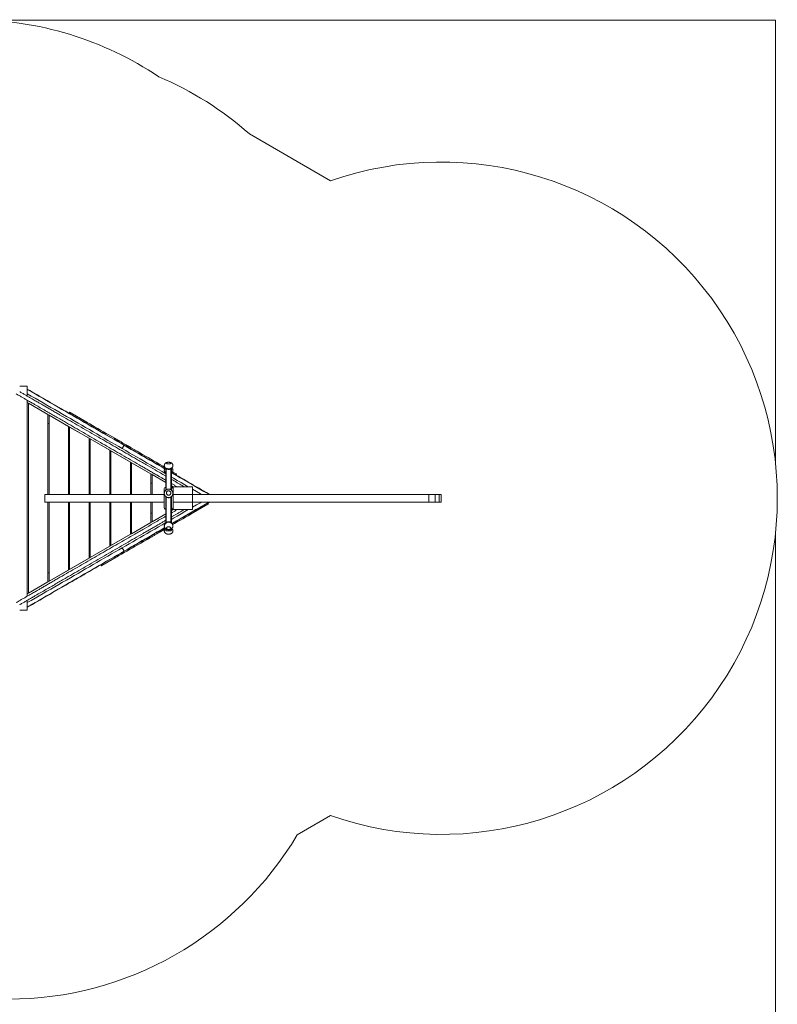
# Model space of a CAD drawing. Units: millimetres. Extents: x 109 to 191.1, y 103.6 to 189.9.
# Drawn here: x 157.3 to 191.1, y 146 to 189.9 of the extents above; entities that cross this region are included whole.
import ezdxf

# ---------------------------------------------------------------- set-up
doc = ezdxf.new("R2010")
doc.units = ezdxf.units.MM

msp = doc.modelspace()

# ---------------------------------------------------------------- linework, layer by layer
at = {"color": 7, "linetype": 'Continuous', "lineweight": 15}
for p, q in [((155.85784, 189.91078), (190.99099, 189.91078)), ((190.99099, 189.91078), (190.99099, 170.12519)), ((171.13086, 182.74404), (167.50503, 184.83741)), ((157.25099, 173.58078), (157.59099, 173.58078)), ((157.59099, 173.43708), (157.59099, 173.58078)), ((157.59099, 173.43708), (157.59099, 173.24078)), ((157.59099, 173.24078), (157.59099, 173.13685)), ((157.59099, 172.9521), (157.59099, 172.84818)), ((157.59099, 164.20945), (157.59099, 172.9521)), ((157.59099, 172.84818), (163.774, 169.27842)), ((157.64099, 172.81931), (157.64099, 164.34224)), ((158.51099, 172.31702), (157.64099, 172.81931)), ((158.51099, 168.75078), (158.51099, 172.31702)), ((158.56099, 172.28815), (158.56099, 168.75078)), ((159.43099, 171.78586), (158.56099, 172.28815)), ((159.47808, 172.41684), (159.45308, 172.37354)), ((159.47473, 172.36104), (159.49973, 172.40434)), ((160.21759, 171.93215), (159.47473, 172.36104)), ((160.24259, 171.97546), (159.49973, 172.40434)), ((158.56099, 171.89555), (158.51099, 171.92442)), ((159.43099, 168.75078), (159.43099, 171.78586)), ((160.02197, 172.03355), (160.02697, 172.04221)), ((160.21759, 171.93215), (160.24259, 171.97546)), ((160.23924, 171.91965), (160.26424, 171.96296)), ((159.48099, 171.36439), (159.43099, 171.39326)), ((160.35099, 171.25469), (159.48099, 171.75699)), ((159.48099, 171.75699), (159.48099, 168.75078)), ((160.35099, 168.75078), (160.35099, 171.25469)), ((161.27099, 170.72353), (160.40099, 171.22583)), ((160.40099, 171.22583), (160.40099, 168.75078)), ((161.46686, 171.21089), (161.49186, 171.25419)), ((161.49358, 171.19546), (161.51858, 171.23876)), ((161.59192, 171.19642), (161.51858, 171.23876)), ((161.59192, 171.19642), (161.56692, 171.15312)), ((161.83111, 170.79274), (161.91611, 170.93996)), ((160.40099, 170.83323), (160.35099, 170.86209)), ((161.27099, 168.75078), (161.27099, 170.72353)), ((162.19099, 170.19237), (161.32099, 170.69466)), ((161.32099, 170.69466), (161.32099, 168.75078)), ((162.10828, 170.84056), (162.13328, 170.88386)), ((162.20684, 170.8414), (162.13328, 170.88386)), ((162.18184, 170.7981), (162.20684, 170.8414)), ((162.20857, 170.78266), (162.23357, 170.82596)), ((161.32099, 170.30206), (161.27099, 170.33093)), ((162.19099, 168.75078), (162.19099, 170.19237)), ((162.24099, 170.1635), (162.24099, 168.75078)), ((163.11099, 169.66121), (162.24099, 170.1635)), ((163.46712, 170.11377), (163.44212, 170.07047)), ((163.46377, 170.05797), (163.48877, 170.10127)), ((163.48608, 170.03355), (163.49108, 170.04221)), ((163.73054, 169.96169), (163.48877, 170.10127)), ((162.24099, 169.7709), (162.19099, 169.79977)), ((163.11099, 168.75078), (163.11099, 169.66121)), ((163.16099, 169.63234), (163.16099, 168.75078)), ((163.774, 169.27842), (163.16099, 169.63234)), ((163.749, 169.93984), (163.749, 169.92394)), ((163.749, 169.74913), (163.749, 169.72544)), ((163.774, 168.94196), (163.774, 169.8927)), ((164.024, 169.8927), (164.024, 168.94163)), ((164.049, 169.92394), (164.049, 169.94008)), ((164.049, 169.72544), (164.049, 169.74913)), ((164.23163, 169.67238), (164.07825, 169.76094)), ((164.20663, 169.62908), (164.23163, 169.67238)), ((164.22828, 169.61658), (164.25328, 169.65988)), ((163.16099, 169.23974), (163.11099, 169.26861)), ((164.03099, 169.13004), (164.024, 169.13408)), ((164.024, 169.13408), (164.099, 169.09078)), ((164.03099, 169.07552), (164.03099, 169.13004)), ((158.37043, 168.41078), (158.37043, 168.75078)), ((163.699, 168.75078), (158.37043, 168.75078)), ((163.699, 168.18078), (163.699, 168.98078)), ((164.099, 168.84923), (164.099, 169.09078)), ((164.969, 169.09078), (164.099, 169.09078)), ((164.099, 168.84923), (164.099, 168.31233)), ((164.969, 168.75078), (164.099, 168.75078)), ((164.969, 168.75078), (164.969, 169.09078)), ((175.51774, 168.75078), (164.969, 168.75078)), ((164.969, 168.41078), (164.969, 168.75078)), ((175.51774, 168.41078), (175.51774, 168.75078)), ((175.51774, 168.75078), (175.79094, 168.75078)), ((175.79094, 168.75078), (175.79094, 168.41078)), ((175.98094, 168.75078), (175.79094, 168.75078)), ((175.98094, 168.41078), (175.98094, 168.75078)), ((175.98094, 168.75078), (176.07071, 168.75078)), ((176.07071, 168.41078), (176.07071, 168.75078)), ((163.699, 168.41078), (158.37043, 168.41078)), ((158.51099, 164.84454), (158.51099, 168.41078)), ((158.56099, 168.41078), (158.56099, 164.87341)), ((159.43099, 165.3757), (159.43099, 168.41078)), ((159.48099, 168.41078), (159.48099, 165.40457)), ((160.35099, 165.90686), (160.35099, 168.41078)), ((160.40099, 168.41078), (160.40099, 165.93573)), ((161.27099, 166.43802), (161.27099, 168.41078)), ((161.32099, 168.41078), (161.32099, 166.46689)), ((162.19099, 166.96919), (162.19099, 168.41078)), ((162.24099, 168.41078), (162.24099, 166.99805)), ((163.11099, 167.50035), (163.11099, 168.41078)), ((163.16099, 168.41078), (163.16099, 167.52922)), ((163.774, 167.48701), (163.774, 168.65084)), ((164.024, 168.65089), (164.024, 167.48701)), ((164.969, 168.41078), (164.099, 168.41078)), ((164.099, 168.07078), (164.099, 168.31233)), ((165.65075, 168.3085), (164.9079, 167.87962)), ((175.51774, 168.41078), (164.969, 168.41078)), ((164.969, 168.07078), (164.969, 168.41078)), ((165.65075, 168.3085), (165.62575, 168.35181)), ((165.6724, 168.321), (165.6474, 168.3643)), ((165.65075, 168.3085), (165.6724, 168.321)), ((175.79094, 168.41078), (175.51774, 168.41078)), ((175.98094, 168.41078), (175.79094, 168.41078)), ((176.07071, 168.41078), (175.98094, 168.41078)), ((157.59099, 164.31338), (163.774, 167.88314)), ((163.11099, 167.89295), (163.16099, 167.92181)), ((163.16099, 167.52922), (163.774, 167.88314)), ((164.024, 168.02748), (164.099, 168.07078)), ((164.024, 168.02748), (164.03099, 168.03151)), ((164.03099, 168.03151), (164.03099, 168.08603)), ((164.969, 168.07078), (164.099, 168.07078)), ((164.86125, 167.91042), (164.88624, 167.86712)), ((164.9079, 167.87962), (164.8829, 167.92292)), ((162.19099, 167.36179), (162.24099, 167.39065)), ((162.24099, 166.99805), (163.11099, 167.50035)), ((161.32099, 166.46689), (162.19099, 166.96919)), ((163.48608, 167.12801), (163.49108, 167.11935)), ((163.5524, 167.09702), (163.5274, 167.14032)), ((163.62596, 167.13949), (163.5524, 167.09702)), ((163.62596, 167.13949), (163.60096, 167.18279)), ((163.65269, 167.15492), (163.62769, 167.19822)), ((163.73079, 167.20001), (163.65269, 167.15492)), ((163.749, 167.23538), (163.749, 167.20983)), ((163.774, 167.15078), (163.774, 167.21298)), ((163.794, 167.13078), (164.004, 167.13078)), ((164.024, 167.21175), (164.024, 167.15078)), ((164.049, 167.20983), (164.049, 167.23518)), ((190.99099, 167.03637), (190.99099, 135.77078)), ((161.27099, 166.83062), (161.32099, 166.85949)), ((162.91098, 166.7267), (162.88598, 166.77)), ((162.93771, 166.74213), (162.91271, 166.78543)), ((163.01104, 166.78447), (162.93771, 166.74213)), ((162.98604, 166.82777), (163.01104, 166.78447)), ((160.35099, 166.29946), (160.40099, 166.32833)), ((160.40099, 165.93573), (161.27099, 166.43802)), ((161.68336, 166.01793), (161.65836, 166.06123)), ((161.83111, 166.36882), (161.91611, 166.22159)), ((159.43099, 165.7683), (159.48099, 165.79717)), ((159.48099, 165.40457), (160.35099, 165.90686)), ((160.91886, 165.57654), (160.89386, 165.61984)), ((161.66171, 166.00543), (160.91886, 165.57654)), ((161.66171, 166.00543), (161.63671, 166.04873)), ((158.51099, 165.23714), (158.56099, 165.266)), ((158.56099, 164.87341), (159.43099, 165.3757)), ((160.8722, 165.60734), (160.89721, 165.56404)), ((157.64099, 164.34224), (158.51099, 164.84454)), ((160.02197, 165.12801), (160.02697, 165.11935)), ((157.59099, 164.20945), (157.59099, 164.31338)), ((157.59099, 163.92078), (157.59099, 164.0247)), ((157.59099, 163.72448), (157.59099, 163.92078)), ((157.25099, 163.58078), (157.59099, 163.58078)), ((157.59099, 163.58078), (157.59099, 163.72448)), ((169.63907, 153.55623), (171.13086, 154.41752))]:
    msp.add_line(p, q, dxfattribs=at)
at = {"color": 8, "linetype": 'Continuous', "lineweight": 15}
for p, q in [((163.794, 169.88358), (163.794, 168.95654)), ((164.004, 168.95663), (164.004, 169.88358)), ((163.794, 168.63596), (163.794, 167.50187)), ((164.004, 167.50187), (164.004, 168.63597)), ((163.794, 167.19904), (163.794, 167.13078)), ((164.004, 167.13078), (164.004, 167.19923))]:
    msp.add_line(p, q, dxfattribs=at)
at = {"color": 7, "linetype": 'Continuous', "lineweight": 15, "flags": 128}
for points in [[(157.59099, 173.44862), (157.70497, 173.38281), (157.81844, 173.3173), (157.93131, 173.25214), (158.0435, 173.18737), (158.15492, 173.12304), (158.26551, 173.05919), (158.37518, 172.99587), (158.48385, 172.93313), (158.59145, 172.87101), (158.6979, 172.80955), (158.80312, 172.7488), (158.90705, 172.68879), (159.0096, 172.62959), (159.11071, 172.57121), (159.21029, 172.51372), (159.30829, 172.45714), (159.40463, 172.40152), (159.45308, 172.37354)], [(161.91611, 170.93996), (161.76137, 171.0293), (161.60528, 171.11942), (161.44789, 171.21029), (161.28926, 171.30188), (161.12943, 171.39416), (160.96846, 171.48709), (160.80639, 171.58066), (160.64329, 171.67483), (160.4792, 171.76957), (160.31418, 171.86484), (160.14827, 171.96063), (159.98154, 172.05689), (159.81404, 172.1536), (159.64581, 172.25072), (159.47692, 172.34823), (159.30743, 172.44609), (159.13737, 172.54427), (158.96682, 172.64274), (158.79582, 172.74147), (158.62443, 172.84042), (158.4527, 172.93957), (158.28069, 173.03887), (158.10847, 173.13831), (157.93607, 173.23784), (157.76356, 173.33744), (157.59099, 173.43708)], [(161.83111, 170.79274), (161.67322, 170.8839), (161.51392, 170.97587), (161.35327, 171.06862), (161.19133, 171.16212), (161.02814, 171.25633), (160.86378, 171.35123), (160.69828, 171.44678), (160.53171, 171.54295), (160.36412, 171.63971), (160.19557, 171.73702), (160.02611, 171.83486), (159.85581, 171.93318), (159.68471, 172.03196), (159.51288, 172.13117), (159.34038, 172.23077), (159.16726, 172.33072), (158.99357, 172.43099), (158.81939, 172.53156), (158.64476, 172.63238), (158.46975, 172.73342), (158.29441, 172.83466), (158.11881, 172.93604), (157.943, 173.03755), (157.76704, 173.13914), (157.59099, 173.24078)], [(159.47473, 172.36104), (159.46913, 172.36428), (159.46391, 172.36729), (159.45942, 172.36988), (159.45598, 172.37187), (159.45382, 172.37312), (159.45308, 172.37354)], [(159.49973, 172.40434), (159.49413, 172.40758), (159.48891, 172.41059), (159.48442, 172.41318), (159.48098, 172.41517), (159.47882, 172.41642), (159.47808, 172.41684)], [(160.23924, 171.91965), (160.2385, 171.92008), (160.23634, 171.92133), (160.2329, 171.92332), (160.22841, 171.9259), (160.22319, 171.92892), (160.21759, 171.93215)], [(160.23924, 171.91965), (160.28136, 171.89534), (160.3702, 171.84405), (160.46095, 171.79165), (160.55356, 171.73818), (160.64796, 171.68368), (160.74407, 171.62819), (160.84184, 171.57174), (160.9412, 171.51438), (161.04206, 171.45614), (161.14437, 171.39708), (161.24805, 171.33722), (161.35303, 171.27661), (161.45922, 171.2153), (161.56657, 171.15332), (161.56692, 171.15312)], [(160.26424, 171.96296), (160.2635, 171.96338), (160.26134, 171.96463), (160.2579, 171.96662), (160.25341, 171.96921), (160.24819, 171.97222), (160.24259, 171.97546)], [(161.49186, 171.25419), (161.36429, 171.32784), (161.23759, 171.40099), (161.11186, 171.47358), (160.98716, 171.54557), (160.86359, 171.61692), (160.74122, 171.68757), (160.62012, 171.75749), (160.50038, 171.82662), (160.38208, 171.89492), (160.26528, 171.96236), (160.26424, 171.96296)], [(161.51858, 171.23876), (161.51769, 171.23928), (161.51583, 171.24035), (161.5131, 171.24192), (161.50963, 171.24393), (161.50557, 171.24627), (161.50112, 171.24884), (161.49648, 171.25152), (161.49186, 171.25419)], [(162.10828, 170.84056), (162.10771, 170.84089), (162.10426, 170.84289), (162.09772, 170.84666), (162.08819, 170.85217), (162.07575, 170.85934), (162.06057, 170.86811), (162.0428, 170.87837), (162.02267, 170.88999), (162.0004, 170.90285), (161.97624, 170.91679), (161.95049, 170.93166), (161.92343, 170.94729), (161.89538, 170.96348), (161.86666, 170.98006), (161.8376, 170.99684), (161.80855, 171.01362), (161.77983, 171.0302), (161.75177, 171.04639), (161.72471, 171.06202), (161.69896, 171.07689), (161.67481, 171.09083), (161.65253, 171.10369), (161.6324, 171.11531), (161.61464, 171.12557), (161.59945, 171.13434), (161.58702, 171.14151), (161.57748, 171.14702), (161.57095, 171.15079), (161.5675, 171.15278), (161.56692, 171.15312)], [(162.13328, 170.88386), (162.13271, 170.88419), (162.12926, 170.88619), (162.12272, 170.88996), (162.11319, 170.89547), (162.10075, 170.90264), (162.08557, 170.91141), (162.0678, 170.92167), (162.04767, 170.93329), (162.0254, 170.94615), (162.00124, 170.9601), (161.97549, 170.97497), (161.94843, 170.99059), (161.92038, 171.00678), (161.89166, 171.02337), (161.8626, 171.04014), (161.83355, 171.05692), (161.80483, 171.0735), (161.77677, 171.08969), (161.74971, 171.10532), (161.72396, 171.12019), (161.6998, 171.13413), (161.67753, 171.14699), (161.6574, 171.15861), (161.63964, 171.16887), (161.62445, 171.17764), (161.61202, 171.18482), (161.60248, 171.19032), (161.59595, 171.19409), (161.5925, 171.19609), (161.59192, 171.19642)], [(163.72589, 169.89509), (163.56052, 169.99056), (163.39104, 170.08841), (163.22253, 170.1857), (163.05504, 170.2824), (162.88864, 170.37848), (162.72338, 170.47389), (162.55931, 170.56861), (162.3965, 170.66261), (162.23499, 170.75586), (162.07484, 170.84832), (161.91611, 170.93996)], [(163.774, 169.67101), (163.60984, 169.76579), (163.4429, 169.86218), (163.27684, 169.95805), (163.11173, 170.05338), (162.94761, 170.14813), (162.78454, 170.24228), (162.62257, 170.33579), (162.46176, 170.42864), (162.30216, 170.52078), (162.14381, 170.6122), (161.98678, 170.70286), (161.83111, 170.79274)], [(162.10828, 170.84056), (162.11782, 170.83506), (162.23043, 170.77004), (162.34364, 170.70468), (162.45737, 170.63902), (162.57154, 170.5731), (162.68608, 170.50697), (162.80089, 170.44069), (162.9159, 170.37428), (163.03103, 170.30782), (163.14619, 170.24133), (163.26131, 170.17486), (163.3763, 170.10847), (163.49108, 170.04221)], [(162.23357, 170.82596), (162.22895, 170.82863), (162.22431, 170.83131), (162.21985, 170.83388), (162.21579, 170.83622), (162.21232, 170.83823), (162.20959, 170.83981), (162.20774, 170.84088), (162.20684, 170.8414)], [(163.46712, 170.11377), (163.46523, 170.11486), (163.34799, 170.18255), (163.22923, 170.25112), (163.10902, 170.32052), (162.98743, 170.39072), (162.86455, 170.46167), (162.74045, 170.53331), (162.61523, 170.60561), (162.48895, 170.67852), (162.3617, 170.75199), (162.23357, 170.82596)], [(163.48877, 170.10127), (163.48317, 170.1045), (163.47795, 170.10752), (163.47346, 170.11011), (163.47002, 170.11209), (163.46786, 170.11334), (163.46712, 170.11377)], [(163.49108, 170.04221), (163.61011, 169.97348), (163.72937, 169.90463), (163.7312, 169.90357)], [(163.83004, 170.11897), (163.81758, 170.12438), (163.80807, 170.13058), (163.80184, 170.13735), (163.79911, 170.14444), (163.80001, 170.15159), (163.80447, 170.15855), (163.81236, 170.16507), (163.82337, 170.17091), (163.83712, 170.17585), (163.85311, 170.17973), (163.87075, 170.1824), (163.88942, 170.18376), (163.90843, 170.18376), (163.9271, 170.18241), (163.94475, 170.17976), (163.96075, 170.17589), (163.97452, 170.17095), (163.98556, 170.16512), (163.99347, 170.15861), (163.99797, 170.15165), (163.99889, 170.14449), (163.9962, 170.1374), (163.98999, 170.13063), (163.9805, 170.12443), (163.96806, 170.11901), (163.95313, 170.11458), (163.93623, 170.11129), (163.918, 170.10927), (163.89907, 170.10858), (163.88015, 170.10926), (163.8619, 170.11127), (163.845, 170.11455), (163.83004, 170.11897)], [(163.79557, 169.88301), (163.7802, 169.88944), (163.76761, 169.89668), (163.7581, 169.90455), (163.7519, 169.91288), (163.74914, 169.92147), (163.749, 169.92394)], [(164.03028, 169.92439), (164.01878, 169.91771), (164.00359, 169.91122), (163.98596, 169.90568), (163.96628, 169.90122), (163.94503, 169.89794), (163.9227, 169.89593), (163.89981, 169.89522), (163.8769, 169.89584), (163.85451, 169.89776), (163.83317, 169.90095), (163.81336, 169.90533), (163.79557, 169.9108)], [(164.049, 169.92394), (164.04892, 169.92208), (164.04641, 169.91348), (164.04044, 169.90513), (164.03116, 169.89721), (164.01878, 169.88993), (164.00359, 169.88343), (163.98596, 169.8779), (163.96628, 169.87343), (163.94503, 169.87016), (163.9227, 169.86814), (163.89981, 169.86743), (163.8769, 169.86805), (163.85451, 169.86997), (163.83317, 169.87316), (163.81336, 169.87754), (163.79557, 169.88301)], [(165.7079, 168.75078), (165.64869, 168.78496), (165.47214, 168.88689), (165.29585, 168.98867), (165.11989, 169.09026), (164.94431, 169.19164), (164.76916, 169.29275), (164.59452, 169.39358), (164.42045, 169.49409), (164.24699, 169.59423), (164.07421, 169.69399), (164.04682, 169.7098)], [(164.05057, 169.71918), (164.08755, 169.69783), (164.20678, 169.62899), (164.32578, 169.56029), (164.44446, 169.49177), (164.56273, 169.42349), (164.68049, 169.3555), (164.79765, 169.28785), (164.91414, 169.2206), (165.02986, 169.15379), (165.14471, 169.08748), (165.25862, 169.02171), (165.3715, 168.95654), (165.48326, 168.89202), (165.59382, 168.82819), (165.70309, 168.7651), (165.72789, 168.75078)], [(164.25328, 169.65988), (164.25254, 169.66031), (164.25038, 169.66156), (164.24694, 169.66354), (164.24245, 169.66613), (164.23723, 169.66915), (164.23163, 169.67238)], [(164.779, 169.09078), (164.62708, 169.17849), (164.45597, 169.27728), (164.28541, 169.37575), (164.11546, 169.47387), (164.024, 169.52668)], [(163.83004, 168.74038), (163.81758, 168.75461), (163.80807, 168.77091), (163.80184, 168.7887), (163.79911, 168.80734), (163.80001, 168.82615), (163.80447, 168.84446), (163.81236, 168.86159), (163.82337, 168.87694), (163.83712, 168.88995), (163.85311, 168.90014), (163.87075, 168.90715), (163.88942, 168.91073), (163.90843, 168.91074), (163.9271, 168.90719), (163.94475, 168.90021), (163.96075, 168.89004), (163.97452, 168.87705), (163.98556, 168.86172), (163.99347, 168.8446), (163.99797, 168.8263), (163.99889, 168.80749), (163.9962, 168.78885), (163.98999, 168.77105), (163.9805, 168.75473), (163.96806, 168.74049), (163.95313, 168.72883), (163.93623, 168.72019), (163.918, 168.71487), (163.89907, 168.71307), (163.88015, 168.71485), (163.8619, 168.72014), (163.845, 168.72875), (163.83004, 168.74038)], [(165.3679, 168.75078), (165.316, 168.78074), (165.14322, 168.88049), (164.97077, 168.98006), (164.969, 168.98108)], [(165.7079, 168.41078), (165.64869, 168.3766), (165.47214, 168.27467), (165.29585, 168.17289), (165.11989, 168.07129), (164.94431, 167.96992), (164.76916, 167.8688), (164.59452, 167.76797), (164.42045, 167.66747), (164.24699, 167.56732), (164.07421, 167.46757), (164.04682, 167.45175)], [(164.05058, 167.44238), (164.08755, 167.46372), (164.20678, 167.53256), (164.32578, 167.60127), (164.44446, 167.66979), (164.56273, 167.73807), (164.68049, 167.80606), (164.79765, 167.8737), (164.91414, 167.94096), (165.02986, 168.00776), (165.14471, 168.07408), (165.25862, 168.13984), (165.3715, 168.20501), (165.48326, 168.26954), (165.59382, 168.33337), (165.70309, 168.39646), (165.72789, 168.41078)], [(165.3679, 168.41078), (165.316, 168.38082), (165.14322, 168.28106), (164.97077, 168.18149), (164.969, 168.18047)], [(164.779, 168.07078), (164.62708, 167.98307), (164.45597, 167.88427), (164.28541, 167.7858), (164.11546, 167.68768), (164.024, 167.63488)], [(164.88624, 167.86712), (164.88435, 167.86602), (164.76712, 167.79834), (164.64835, 167.72977), (164.52814, 167.66036), (164.40655, 167.59016), (164.28367, 167.51922), (164.15958, 167.44757), (164.07816, 167.40057)], [(164.9079, 167.87962), (164.90229, 167.87638), (164.89707, 167.87337), (164.89259, 167.87078), (164.88915, 167.86879), (164.88698, 167.86754), (164.88624, 167.86712)], [(163.774, 167.49054), (163.60984, 167.39577), (163.4429, 167.29938), (163.27684, 167.20351), (163.11173, 167.10818), (162.94761, 167.01342), (162.78454, 166.91927), (162.62257, 166.82576), (162.46176, 166.73292), (162.30216, 166.64077), (162.14381, 166.54935), (161.98678, 166.45869), (161.83111, 166.36882)], [(163.74972, 167.44513), (163.7499, 167.44618), (163.75415, 167.46003), (163.76179, 167.47332), (163.77265, 167.48574), (163.78648, 167.497), (163.80294, 167.50683), (163.82165, 167.515), (163.84218, 167.52133), (163.86403, 167.52565), (163.88671, 167.52788), (163.90967, 167.52795), (163.93239, 167.52588), (163.95432, 167.5217), (163.97495, 167.51551), (163.99381, 167.50746), (164.01044, 167.49774), (164.02446, 167.48658), (164.03554, 167.47423), (164.04342, 167.46099), (164.04786, 167.44743)], [(163.7258, 167.26642), (163.56052, 167.17099), (163.39104, 167.07314), (163.22253, 166.97585), (163.05504, 166.87915), (162.88864, 166.78308), (162.72338, 166.68767), (162.55931, 166.59294), (162.3965, 166.49894), (162.23499, 166.4057), (162.07484, 166.31323), (161.91611, 166.22159)], [(163.5274, 167.14032), (163.52683, 167.13999), (163.52338, 167.138), (163.51685, 167.13423), (163.50731, 167.12872), (163.49487, 167.12154), (163.47969, 167.11277), (163.46193, 167.10252), (163.44179, 167.0909), (163.41952, 167.07804), (163.39537, 167.06409), (163.36961, 167.04922), (163.34255, 167.0336), (163.3145, 167.0174), (163.28578, 167.00082), (163.25672, 166.98405), (163.22767, 166.96727), (163.19895, 166.95069), (163.1709, 166.93449), (163.14384, 166.91887), (163.11808, 166.904), (163.09393, 166.89006), (163.07166, 166.8772), (163.05152, 166.86557), (163.03376, 166.85532), (163.01857, 166.84655), (163.00614, 166.83937), (162.9966, 166.83386), (162.99007, 166.83009), (162.98662, 166.8281), (162.98604, 166.82777)], [(163.5524, 167.09702), (163.55183, 167.09669), (163.54838, 167.0947), (163.54185, 167.09093), (163.53231, 167.08542), (163.51987, 167.07824), (163.50469, 167.06947), (163.48693, 167.05922), (163.46679, 167.04759), (163.44452, 167.03474), (163.42037, 167.02079), (163.39461, 167.00592), (163.36755, 166.9903), (163.3395, 166.9741), (163.31078, 166.95752), (163.28172, 166.94074), (163.25267, 166.92397), (163.22395, 166.90739), (163.1959, 166.89119), (163.16884, 166.87557), (163.14308, 166.8607), (163.11893, 166.84675), (163.09665, 166.8339), (163.07652, 166.82227), (163.05876, 166.81202), (163.04357, 166.80325), (163.03114, 166.79607), (163.0216, 166.79056), (163.01507, 166.78679), (163.01162, 166.7848), (163.01104, 166.78447)], [(163.5274, 167.14032), (163.61011, 167.18807), (163.72937, 167.25693), (163.73129, 167.25804)], [(163.65269, 167.15492), (163.64807, 167.15226), (163.64343, 167.14957), (163.63897, 167.147), (163.63492, 167.14466), (163.63144, 167.14266), (163.62871, 167.14108), (163.62686, 167.14001), (163.62596, 167.13949)], [(163.83004, 167.20219), (163.81758, 167.211), (163.80807, 167.22111), (163.80184, 167.23213), (163.79911, 167.24368), (163.80001, 167.25534), (163.80447, 167.26668), (163.81236, 167.2773), (163.82337, 167.28681), (163.83712, 167.29487), (163.85311, 167.30119), (163.87075, 167.30553), (163.88942, 167.30775), (163.90843, 167.30776), (163.9271, 167.30556), (163.94475, 167.30123), (163.96075, 167.29493), (163.97452, 167.28688), (163.98556, 167.27738), (163.99347, 167.26677), (163.99797, 167.25543), (163.99889, 167.24377), (163.9962, 167.23222), (163.98999, 167.22119), (163.9805, 167.21108), (163.96806, 167.20225), (163.95313, 167.19503), (163.93623, 167.18968), (163.918, 167.18638), (163.89907, 167.18526), (163.88015, 167.18636), (163.8619, 167.18964), (163.845, 167.19498), (163.83004, 167.20219)], [(160.02697, 165.11935), (160.10969, 165.1671), (160.1945, 165.21607), (160.28136, 165.26622), (160.3702, 165.31751), (160.46095, 165.36991), (160.55356, 165.42337), (160.64796, 165.47787), (160.74407, 165.53337), (160.84184, 165.58981), (160.9412, 165.64718), (161.04206, 165.70541), (161.14437, 165.76448), (161.24805, 165.82434), (161.35303, 165.88495), (161.45922, 165.94626), (161.56657, 166.00824), (161.67499, 166.07083), (161.7844, 166.134), (161.89472, 166.1977), (162.00589, 166.26188), (162.11782, 166.3265), (162.23043, 166.39151), (162.34364, 166.45688), (162.45737, 166.52254), (162.57154, 166.58846), (162.68608, 166.65458), (162.80089, 166.72087), (162.9159, 166.78727), (162.98604, 166.82777)], [(162.91098, 166.7267), (162.78341, 166.65304), (162.65672, 166.5799), (162.53098, 166.5073), (162.40629, 166.43531), (162.28271, 166.36397), (162.16034, 166.29331), (162.03924, 166.2234), (161.9195, 166.15427), (161.8012, 166.08596), (161.6844, 166.01853), (161.68336, 166.01793)], [(162.93771, 166.74213), (162.93681, 166.74161), (162.93495, 166.74054), (162.93222, 166.73896), (162.92875, 166.73696), (162.9247, 166.73461), (162.92024, 166.73204), (162.9156, 166.72936), (162.91098, 166.7267)], [(161.83111, 166.36882), (161.67322, 166.27765), (161.51392, 166.18568), (161.35327, 166.09293), (161.19133, 165.99943), (161.02814, 165.90522), (160.86378, 165.81032), (160.69828, 165.71477), (160.53171, 165.6186), (160.36412, 165.52185), (160.19557, 165.42453), (160.02611, 165.3267), (159.85581, 165.22837), (159.68471, 165.12959), (159.51288, 165.03038), (159.34038, 164.93079), (159.16726, 164.83084), (158.99357, 164.73056), (158.81939, 164.62999), (158.64476, 164.52917), (158.46975, 164.42813), (158.29441, 164.3269), (158.11881, 164.22551), (157.943, 164.12401), (157.76704, 164.02242), (157.59099, 163.92078)], [(161.91611, 166.22159), (161.76137, 166.13225), (161.60528, 166.04213), (161.44789, 165.95126), (161.28926, 165.85968), (161.12943, 165.7674), (160.96846, 165.67446), (160.80639, 165.58089), (160.64329, 165.48673), (160.4792, 165.39199), (160.31418, 165.29671), (160.14827, 165.20093), (159.98154, 165.10467), (159.81404, 165.00796), (159.64581, 164.91083), (159.47692, 164.81332), (159.30743, 164.71547), (159.13737, 164.61728), (158.96682, 164.51881), (158.79582, 164.42009), (158.62443, 164.32114), (158.4527, 164.22199), (158.28069, 164.12268), (158.10847, 164.02325), (157.93607, 163.92371), (157.76356, 163.82411), (157.59099, 163.72448)], [(161.68336, 166.01793), (161.68262, 166.0175), (161.68046, 166.01626), (161.67702, 166.01427), (161.67254, 166.01168), (161.66731, 166.00867), (161.66171, 166.00543)], [(160.91886, 165.57654), (160.91325, 165.57331), (160.90803, 165.57029), (160.90355, 165.5677), (160.90011, 165.56572), (160.89794, 165.56447), (160.89721, 165.56404)], [(157.59099, 163.71293), (157.70497, 163.77874), (157.81844, 163.84425), (157.93131, 163.90942), (158.0435, 163.97419), (158.15492, 164.03852), (158.26551, 164.10237), (158.37518, 164.16568), (158.48385, 164.22843), (158.59145, 164.29055), (158.6979, 164.35201), (158.80312, 164.41276), (158.90705, 164.47276), (159.0096, 164.53197), (159.11071, 164.59034), (159.21029, 164.64784), (159.30829, 164.70442), (159.40463, 164.76004), (159.49924, 164.81466), (159.59206, 164.86825), (159.68302, 164.92077), (159.77205, 164.97217), (159.85909, 165.02242), (159.94409, 165.0715), (160.02697, 165.11935)]]:
    msp.add_lwpolyline(points, dxfattribs=at)
at = {"color": 7, "linetype": 'Continuous', "lineweight": 15}
for centre, radius, start, end in [((155.10099, 174.92988), 15, 56.133961, 90), ((157.59099, 173.58078), 15, 48.628709, 66.967511), ((176.07071, 168.58078), 15, 250.772305, 109.227695), ((163.81847, 169.74659), 0.06952, 129.77188, 177.908174), ((163.81567, 169.72544), 0.06578, 129.311033, 230.688967), ((163.83141, 170.01951), 0.11446, 235.741713, 251.751011), ((163.97856, 169.74612), 0.0705, 2.446082, 49.871702), ((163.98239, 169.72544), 0.06574, 309.264286, 50.735714), ((163.799, 168.98078), 0.1, 104.477512, 180), ((163.999, 168.98078), 0.1, 0, 75.522488), ((163.799, 168.18078), 0.1, 180, 255.522488), ((163.999, 168.18078), 0.1, 284.477512, 0), ((163.89898, 167.26907), 0.23552, 75.025066, 104.468233), ((163.79213, 167.21872), 0.04404, 191.657228, 245.68585), ((163.79385, 167.24895), 0.04697, 198.45636, 245.001737), ((163.794, 167.15078), 0.02, 180, 270), ((164.004, 167.15078), 0.02, 270, 0), ((164.00521, 167.24821), 0.04586, 294.17959, 340.824358), ((164.00735, 167.21754), 0.04236, 293.148787, 349.510801), ((156.75099, 161.23069), 15, 270, 329.227504)]:
    msp.add_arc(centre, radius, start, end, dxfattribs=at)
for points, knots in [([(157.09118, 173.24067), (157.12373, 173.22187), (157.20002, 173.17783), (157.31668, 173.11048), (157.43749, 173.04073), (157.54765, 172.97713), (157.64659, 172.92), (157.73439, 172.86931), (157.81116, 172.82499), (157.8796, 172.78547), (157.99801, 172.71711), (158.17223, 172.61652), (158.46615, 172.44683), (158.82526, 172.23949), (159.23254, 172.00435), (159.62528, 171.7776), (160.00323, 171.5594), (160.38131, 171.34111), (160.76164, 171.12152), (161.14404, 170.90075), (161.5283, 170.67889), (161.91195, 170.45739), (162.2948, 170.23635), (162.60539, 170.05704), (162.84415, 169.91919), (163.01082, 169.82296), (163.17353, 169.72902), (163.32916, 169.63917), (163.44773, 169.57071), (163.53553, 169.52002), (163.59909, 169.48333), (163.67239, 169.441), (163.73181, 169.4067), (163.76675, 169.38652), (163.774, 169.38234)], [0, 0, 0, 0, 0.01477533, 0.0346239, 0.05284881, 0.06944682, 0.08441495, 0.09752694, 0.10906242, 0.11902496, 0.12836576, 0.16238755, 0.19739555, 0.26035736, 0.32331915, 0.37953522, 0.43575089, 0.49196687, 0.54818287, 0.6054211, 0.66265924, 0.71989721, 0.77713519, 0.8343732, 0.85955831, 0.88474327, 0.90960117, 0.93311267, 0.95520603, 0.96337005, 0.97296966, 0.98407962, 0.99669818, 1, 1, 1, 1]), ([(163.774, 169.56709), (163.7689, 169.57004), (163.689, 169.61617), (163.53184, 169.7069), (163.24054, 169.87508), (162.88423, 170.0808), (162.47956, 170.31444), (162.08877, 170.54006), (161.71219, 170.75748), (161.33498, 170.97526), (160.95501, 171.19463), (160.57247, 171.41549), (160.18754, 171.63773), (159.8027, 171.85992), (159.41814, 172.08195), (159.10574, 172.26231), (158.86535, 172.4011), (158.6975, 172.49801), (158.53364, 172.59262), (158.37691, 172.6831), (158.2573, 172.75216), (158.16846, 172.80345), (158.10383, 172.84076), (158.02934, 172.88377), (157.9449, 172.93252), (157.85055, 172.98699), (157.74859, 173.04586), (157.63943, 173.10889), (157.52347, 173.17584), (157.39888, 173.24777), (157.30716, 173.30072), (157.25703, 173.32966), (157.25124, 173.33301)], [0, 0, 0, 0, 0.00237925, 0.03726195, 0.07315114, 0.13767062, 0.20219083, 0.25979857, 0.31740613, 0.37501347, 0.43262108, 0.49127625, 0.54993149, 0.60858629, 0.66724097, 0.72589582, 0.75170473, 0.7775135, 0.80295385, 0.82700402, 0.84960497, 0.85802942, 0.86794382, 0.8793974, 0.8923885, 0.90691546, 0.92297634, 0.93952226, 0.95742729, 0.97668881, 0.99730391, 1, 1, 1, 1]), ([(164.02933, 169.92395), (164.03379, 169.9271), (164.04347, 169.93394), (164.05659, 169.94689), (164.06858, 169.96208), (164.07826, 169.97881), (164.08547, 169.99675), (164.09015, 170.01617), (164.09184, 170.03649), (164.0903, 170.05694), (164.08582, 170.07624), (164.0788, 170.09412), (164.06959, 170.11042), (164.05847, 170.12507), (164.04567, 170.13805), (164.03131, 170.14943), (164.01532, 170.15931), (163.9974, 170.1678), (163.9772, 170.17489), (163.95496, 170.18029), (163.93147, 170.18378), (163.90775, 170.18536), (163.88412, 170.18513), (163.86051, 170.18308), (163.83661, 170.17899), (163.81354, 170.17269), (163.79232, 170.16425), (163.77374, 170.15418), (163.75744, 170.14251), (163.74314, 170.12916), (163.7309, 170.11414), (163.72089, 170.0976), (163.71334, 170.0798), (163.70827, 170.06045), (163.70618, 170.0401), (163.70736, 170.01953), (163.7115, 170.00008), (163.71824, 169.98202), (163.72722, 169.96553), (163.7381, 169.95065), (163.75078, 169.93761), (163.76061, 169.92906), (163.76642, 169.9254), (163.76717, 169.92493)], [0, 0, 0, 0, 0.02060978, 0.04475703, 0.06856468, 0.09221071, 0.11578307, 0.13933174, 0.16517159, 0.19007166, 0.21411802, 0.23748924, 0.26036588, 0.28293893, 0.30545092, 0.32823191, 0.35176214, 0.37671871, 0.40383588, 0.43311258, 0.46240803, 0.49081314, 0.51880467, 0.54713555, 0.57650681, 0.6081345, 0.63711341, 0.66354126, 0.68849815, 0.71271046, 0.73654916, 0.76021133, 0.78379064, 0.80733954, 0.83330671, 0.85832222, 0.88246035, 0.90590093, 0.92882694, 0.95142406, 0.9739291, 0.99665599, 1, 1, 1, 1]), ([(163.749, 169.92609), (163.7465, 169.92352), (163.73913, 169.9159), (163.72916, 169.90137), (163.7193, 169.88299), (163.71195, 169.86287), (163.70744, 169.84149), (163.70619, 169.81934), (163.70816, 169.79772), (163.71312, 169.77701), (163.7208, 169.75742), (163.73111, 169.73927), (163.74091, 169.72556), (163.74788, 169.71861), (163.74994, 169.71655)], [0, 0, 0, 0, 0.0464397, 0.13741474, 0.22713049, 0.3160063, 0.4133516, 0.5083847, 0.60128832, 0.69254718, 0.78270637, 0.87240431, 0.96233287, 1, 1, 1, 1]), ([(164.04619, 169.71457), (164.04971, 169.71818), (164.05813, 169.72683), (164.06899, 169.74251), (164.07879, 169.76093), (164.08611, 169.78105), (164.09059, 169.80244), (164.0918, 169.82458), (164.0898, 169.84619), (164.08481, 169.86689), (164.0771, 169.88647), (164.06675, 169.90459), (164.05727, 169.91789), (164.05068, 169.92448), (164.049, 169.92616)], [0, 0, 0, 0, 0.064600451, 0.15447966, 0.243119766, 0.330929537, 0.427095111, 0.52097053, 0.61275029, 0.702911981, 0.791991468, 0.880624379, 0.969490557, 1, 1, 1, 1]), ([(164.59882, 169.09088), (164.56666, 169.10945), (164.4914, 169.1529), (164.3763, 169.21935), (164.25718, 169.28813), (164.14857, 169.35083), (164.07202, 169.39503), (164.03165, 169.41834), (164.024, 169.42275)], [0, 0, 0, 0, 0.16855329, 0.39434221, 0.60158472, 0.79022869, 0.96023033, 1, 1, 1, 1]), ([(164.024, 169.238), (164.03396, 169.23225), (164.08212, 169.20444), (164.16715, 169.15535), (164.24211, 169.11208), (164.279, 169.09077)], [0, 0, 0, 0, 0.1169931, 0.5653482, 1, 1, 1, 1]), ([(163.76682, 168.65681), (163.77211, 168.65213), (163.78356, 168.64201), (163.80332, 168.6292), (163.82547, 168.61834), (163.84888, 168.61044), (163.8731, 168.60558), (163.89777, 168.60384), (163.92247, 168.60526), (163.94679, 168.60983), (163.97033, 168.61746), (163.9927, 168.62805), (164.01352, 168.6414), (164.03246, 168.6573), (164.0492, 168.67549), (164.06346, 168.69567), (164.075, 168.71749), (164.08364, 168.7406), (164.08923, 168.76461), (164.0917, 168.78913), (164.09099, 168.81375), (164.08714, 168.83807), (164.0802, 168.86169), (164.07028, 168.88423), (164.05757, 168.90532), (164.04225, 168.92461), (164.02459, 168.94179), (164.00486, 168.95659), (163.9834, 168.96876), (163.96054, 168.97809), (163.93666, 168.98444), (163.91216, 168.98769), (163.88742, 168.9878), (163.86287, 168.98474), (163.83891, 168.97857), (163.81592, 168.9694), (163.79431, 168.95736), (163.77442, 168.94265), (163.75658, 168.92553), (163.74109, 168.90627), (163.72822, 168.8852), (163.71816, 168.86267), (163.71108, 168.83904), (163.70709, 168.81472), (163.70627, 168.79009), (163.70861, 168.76558), (163.71407, 168.74157), (163.72257, 168.71846), (163.73395, 168.69663), (163.74781, 168.67679), (163.75936, 168.66393), (163.7659, 168.65769), (163.76682, 168.65681)], [0, 0, 0, 0, 0.01756632, 0.03796819, 0.05838102, 0.07880677, 0.09924275, 0.11969027, 0.14014584, 0.1606083, 0.18107499, 0.20154189, 0.22200723, 0.24246787, 0.26292063, 0.2833654, 0.30379913, 0.32422102, 0.34463164, 0.36503261, 0.38542495, 0.40581051, 0.42619019, 0.44656875, 0.46694761, 0.48732961, 0.50771895, 0.52811756, 0.54852564, 0.56894456, 0.58937574, 0.60981742, 0.63026976, 0.65072979, 0.67119458, 0.69166164, 0.71212817, 0.73259157, 0.75304811, 0.77349658, 0.79393538, 0.81436389, 0.83477971, 0.85518582, 0.87558225, 0.89597016, 0.91635261, 0.93673049, 0.9571089, 0.97748967, 0.99683975, 1, 1, 1, 1]), ([(164.27899, 168.07077), (164.24387, 168.05049), (164.1726, 168.00935), (164.08757, 167.96026), (164.03766, 167.93144), (164.024, 167.92355)], [0, 0, 0, 0, 0.41385201, 0.83961644, 1, 1, 1, 1]), ([(164.024, 167.7388), (164.02536, 167.73959), (164.06203, 167.76077), (164.13682, 167.80393), (164.25122, 167.86999), (164.3741, 167.94093), (164.49097, 168.00841), (164.56673, 168.05215), (164.59882, 168.07068)], [0, 0, 0, 0, 0.00705295, 0.1905574, 0.38921746, 0.60299587, 0.83184669, 1, 1, 1, 1]), ([(163.774, 167.77922), (163.76277, 167.77273), (163.73102, 167.7544), (163.62443, 167.69286), (163.45186, 167.59323), (163.16054, 167.42503), (162.80423, 167.21932), (162.39956, 166.98568), (162.00877, 166.76006), (161.63219, 166.54264), (161.25498, 166.32486), (160.87501, 166.10549), (160.49247, 165.88463), (160.10754, 165.66239), (159.7227, 165.4402), (159.33814, 165.21817), (159.02574, 165.03781), (158.78534, 164.89902), (158.6175, 164.80211), (158.45363, 164.7075), (158.29691, 164.61702), (158.1773, 164.54796), (158.08846, 164.49667), (158.02383, 164.45936), (157.94934, 164.41635), (157.8649, 164.3676), (157.77055, 164.31312), (157.66859, 164.25426), (157.55943, 164.19123), (157.44347, 164.12428), (157.31887, 164.05235), (157.20045, 163.98397), (157.12365, 163.93964), (157.09118, 163.92089)], [0, 0, 0, 0, 0.00511544, 0.01445999, 0.04849689, 0.08351586, 0.14647096, 0.20942669, 0.26563764, 0.32184838, 0.37805886, 0.43426964, 0.49150258, 0.5487356, 0.60596814, 0.66320064, 0.72043325, 0.74561635, 0.77079936, 0.79562285, 0.81908991, 0.84114282, 0.84936299, 0.85903699, 0.87021282, 0.88288892, 0.89706368, 0.91273517, 0.92887979, 0.9463507, 0.96514522, 0.98526046, 1, 1, 1, 1]), ([(157.25124, 163.82855), (157.25711, 163.83194), (157.30673, 163.86058), (157.39668, 163.91252), (157.51749, 163.98227), (157.62765, 164.04587), (157.72659, 164.10299), (157.81439, 164.15368), (157.89116, 164.198), (157.9596, 164.23752), (158.07801, 164.30588), (158.25223, 164.40647), (158.54615, 164.57616), (158.90526, 164.7835), (159.31254, 165.01864), (159.70528, 165.24539), (160.08322, 165.4636), (160.46131, 165.68188), (160.84164, 165.90147), (161.22404, 166.12224), (161.6083, 166.3441), (161.99195, 166.5656), (162.3748, 166.78664), (162.68539, 166.96595), (162.92415, 167.1038), (163.09082, 167.20003), (163.25353, 167.29397), (163.40916, 167.38383), (163.52773, 167.45228), (163.61553, 167.50297), (163.67908, 167.53966), (163.73296, 167.57077), (163.76569, 167.58967), (163.774, 167.59446)], [0, 0, 0, 0, 0.00273264, 0.02307446, 0.0417523, 0.05876273, 0.07410277, 0.0875406, 0.09936269, 0.10957287, 0.11914578, 0.154013, 0.18989094, 0.25441729, 0.31894373, 0.37655668, 0.43416936, 0.49178225, 0.5493952, 0.60805574, 0.66671623, 0.72537657, 0.78403686, 0.84269709, 0.86850821, 0.89431901, 0.91979458, 0.94389023, 0.96653274, 0.9748995, 0.98473779, 0.99612383, 1, 1, 1, 1]), ([(163.84053, 167.49696), (163.83402, 167.49518), (163.81992, 167.49132), (163.79963, 167.48235), (163.77984, 167.471), (163.76208, 167.45761), (163.74652, 167.44247), (163.73332, 167.42578), (163.7226, 167.40775), (163.71419, 167.38794), (163.70859, 167.36666), (163.70623, 167.34442), (163.70717, 167.32258), (163.71118, 167.30154), (163.71801, 167.28157), (163.72743, 167.26288), (163.73923, 167.24563), (163.75328, 167.22997), (163.7697, 167.2155), (163.7823, 167.20753), (163.78887, 167.20337)], [0, 0, 0, 0, 0.05114247, 0.11080149, 0.16938341, 0.22653836, 0.28230098, 0.33691619, 0.39067508, 0.44385007, 0.50246297, 0.5596347, 0.61543362, 0.67016061, 0.72411652, 0.77766994, 0.83121971, 0.8852056, 0.94009344, 1, 1, 1, 1]), ([(163.78887, 167.20337), (163.79409, 167.2005), (163.80614, 167.1939), (163.82649, 167.18595), (163.8497, 167.17956), (163.87399, 167.17567), (163.89894, 167.17434), (163.92418, 167.17567), (163.9494, 167.17976), (163.97426, 167.18677), (163.99725, 167.19641), (164.01783, 167.20822), (164.03563, 167.22157), (164.05122, 167.23669), (164.06446, 167.25335), (164.07523, 167.27136), (164.08369, 167.29115), (164.08934, 167.31243), (164.09175, 167.33467), (164.09086, 167.35652), (164.0869, 167.37758), (164.08011, 167.39757), (164.07073, 167.41627), (164.05896, 167.43354), (164.04497, 167.44925), (164.02885, 167.46331), (164.01072, 167.47566), (163.99059, 167.48597), (163.97334, 167.49296), (163.96259, 167.4956), (163.95947, 167.49636)], [0, 0, 0, 0, 0.02906291, 0.06701374, 0.10558258, 0.14475145, 0.18428058, 0.22423394, 0.26477636, 0.30610625, 0.34831989, 0.385488, 0.42175928, 0.45714498, 0.49179958, 0.52590792, 0.55964201, 0.59683816, 0.63311934, 0.66852575, 0.70325068, 0.73748132, 0.77145335, 0.80541907, 0.83965766, 0.87446302, 0.91011695, 0.94682126, 0.9846024, 1, 1, 1, 1]), ([(163.749, 167.22159), (163.74782, 167.22056), (163.74186, 167.21533), (163.73279, 167.204), (163.72231, 167.18782), (163.71438, 167.17017), (163.70884, 167.15091), (163.70628, 167.13053), (163.707, 167.10983), (163.71075, 167.09019), (163.71715, 167.07193), (163.72582, 167.05521), (163.73647, 167.04013), (163.74885, 167.02671), (163.76281, 167.01493), (163.77836, 167.00467), (163.79574, 166.99583), (163.81533, 166.98836), (163.83709, 166.98249), (163.86034, 166.97849), (163.88407, 166.97643), (163.90773, 166.9762), (163.93132, 166.97776), (163.95511, 166.98128), (163.97834, 166.98695), (164.00001, 166.99477), (164.01926, 167.00437), (164.03616, 167.01558), (164.05102, 167.02846), (164.06386, 167.04302), (164.07452, 167.05915), (164.08278, 167.07662), (164.08845, 167.09511), (164.09144, 167.11473), (164.09142, 167.13484), (164.08828, 167.15472), (164.08242, 167.17328), (164.07423, 167.19038), (164.06388, 167.2057), (164.05533, 167.21612), (164.04991, 167.22088), (164.049, 167.22167)], [0, 0, 0, 0, 0.00624617, 0.03169194, 0.05692247, 0.08205357, 0.10714584, 0.13497845, 0.16177859, 0.18761587, 0.21268413, 0.23717485, 0.26128737, 0.28525938, 0.30941458, 0.33421645, 0.36033241, 0.38856868, 0.4192665, 0.45067405, 0.4811644, 0.51102646, 0.54105583, 0.57195074, 0.60487585, 0.63644675, 0.66526472, 0.69219366, 0.71816264, 0.74364682, 0.76889578, 0.79403455, 0.81913003, 0.84421909, 0.87117902, 0.89720866, 0.92242438, 0.94702242, 0.97119829, 0.99517695, 1, 1, 1, 1])]:
    msp.add_open_spline(points, degree=3, knots=knots, dxfattribs=at)

doc.saveas('drawing.dxf')
